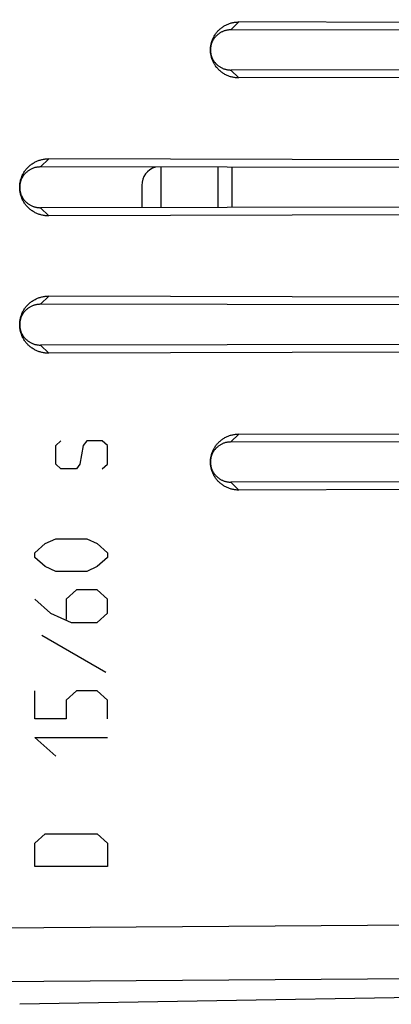
# Model space of a CAD drawing. Units: millimetres. Extents: x 100.3 to 194.9, y 84.9 to 162.8.
# Drawn here: x 121.7 to 131.4, y 89.8 to 115.6 of the extents above; entities that cross this region are included whole.
import ezdxf

# ---------------------------------------------------------------- set-up
doc = ezdxf.new("R2010")
doc.units = ezdxf.units.MM
doc.header["$LTSCALE"] = 16.335
doc.layers.get('0').update_dxf_attribs({"linetype": 'CONTINUOUS'})
doc.layers.add('ASSI', color=7, linetype='CONTINUOUS')
doc.layers.add('RACCORDO', color=7, linetype='CONTINUOUS')
doc.styles.get("Standard").update_dxf_attribs({"font": 'txt', "width": 0.8})
doc.dimstyles.new('DIMSTYLE_2', dxfattribs={"dimtxt": 3, "dimasz": 3, "dimexe": 0.18, "dimexo": 0.0625, "dimgap": 0.09, "dimtad": 1, "dimdec": 1, "dimdsep": 46, "dimtxsty": 'STANDARD', "dimblk": '_FILLED', "dimblk1": '_FILLED', "dimblk2": '_FILLED', "dimcen": 0.09, "dimadec": 0, "dimazin": 0, "dimtfac": 1, "dimtdec": 1, "dimtofl": 0, "dimtmove": 0, "dimatfit": 3, "dimldrblk": '_FILLED', "dimfxl": 1, "dimtolj": 1, "dimarcsym": 0})

# ---------------------------------------------------------------- blocks, each defined once
blk = doc.blocks.new('_FILLED')
at = {"color": 0, "linetype": 'BYBLOCK'}
blk.add_solid([(0, 0), (-1, 0.3167), (-1, -0.3167)], dxfattribs=at)
blk = doc.blocks.new('*D2')
at = {"color": 7, "linetype": 'CONTINUOUS'}
for p, q in [((100.323, 109.889), (100.323, 160.389)), ((147.686, 124.639), (147.686, 160.389)), ((100.323, 158.889), (124.004, 158.889)), ((147.686, 158.889), (124.004, 158.889))]:
    blk.add_line(p, q, dxfattribs=at)
at = {"color": 7, "linetype": 'CONTINUOUS', "xscale": 3, "yscale": 3, "zscale": 3, "rotation": 180}
blk.add_blockref('_FILLED', (100.323, 158.889), dxfattribs=at)
at = {"color": 7, "linetype": 'CONTINUOUS', "xscale": 3, "yscale": 3, "zscale": 3}
blk.add_blockref('_FILLED', (147.686, 158.889), dxfattribs=at)

msp = doc.modelspace()

# ---------------------------------------------------------------- linework, layer by layer
at = {"color": 7, "linetype": 'CONTINUOUS'}
for p, q in [((126.886, 110.662), (126.886, 111.715)), ((127.254, 110.663), (127.254, 111.715))]:
    msp.add_line(p, q, dxfattribs=at)
at = {"color": 253, "linetype": 'CONTINUOUS'}
for p, q in [((122.629, 104.422), (122.764, 104.544)), ((123.443, 104.544), (123.352, 104.422)), ((123.85, 104.544), (123.443, 104.544)), ((123.986, 104.422), (123.85, 104.544)), ((122.629, 103.934), (122.629, 104.422)), ((123.352, 104.422), (123.262, 103.934)), ((123.986, 103.934), (123.986, 104.422)), ((122.764, 103.812), (122.629, 103.934)), ((123.171, 103.812), (122.764, 103.812)), ((123.262, 103.934), (123.171, 103.812)), ((123.85, 103.812), (123.986, 103.934)), ((122.357, 101.857), (122.629, 101.979)), ((122.629, 101.979), (123.443, 101.979)), ((123.443, 101.979), (123.714, 101.857)), ((122.086, 101.613), (122.357, 101.857)), ((123.714, 101.857), (123.986, 101.613)), ((122.086, 101.491), (122.086, 101.613)), ((122.357, 101.247), (122.086, 101.491)), ((123.986, 101.491), (123.714, 101.247)), ((123.986, 101.613), (123.986, 101.491)), ((122.629, 101.124), (122.357, 101.247)), ((123.714, 101.247), (123.443, 101.124)), ((123.443, 101.124), (122.629, 101.124)), ((123.171, 100.636), (122.9, 100.392)), ((123.714, 100.636), (123.171, 100.636)), ((123.986, 100.392), (123.714, 100.636)), ((122.086, 100.392), (122.493, 100.025)), ((122.9, 100.392), (122.9, 99.862)), ((123.986, 100.025), (123.986, 100.392)), ((122.493, 100.025), (123.036, 99.781)), ((123.714, 99.781), (123.986, 100.025)), ((123.036, 99.781), (123.714, 99.781)), ((122.267, 99.455), (123.94, 98.478)), ((122.086, 97.257), (122.086, 97.989)), ((123.171, 97.989), (122.9, 97.745)), ((123.714, 97.989), (123.171, 97.989)), ((123.986, 97.745), (123.714, 97.989)), ((122.9, 97.745), (122.9, 97.257)), ((123.986, 97.257), (123.986, 97.745)), ((122.9, 97.257), (122.086, 97.257)), ((122.629, 96.279), (122.086, 96.768)), ((122.086, 96.768), (123.986, 96.768)), ((122.086, 93.999), (122.357, 94.244)), ((122.357, 94.244), (123.714, 94.244)), ((123.714, 94.244), (123.986, 93.999)), ((122.086, 93.389), (122.086, 93.999)), ((123.986, 93.999), (123.986, 93.389)), ((123.986, 93.389), (122.086, 93.389))]:
    msp.add_line(p, q, dxfattribs=at)
at = {"layer": 'ASSI', "color": 253, "linetype": 'CONTINUOUS'}
for p, q in [((127.22, 115.315), (127.431, 115.522)), ((127.22, 114.263), (127.431, 114.055)), ((122.228, 111.722), (122.446, 111.938)), ((122.228, 110.655), (122.446, 110.44)), ((122.228, 108.122), (122.446, 108.338)), ((122.228, 107.055), (122.446, 106.84)), ((127.22, 104.515), (127.431, 104.722)), ((127.22, 103.463), (127.431, 103.255)), ((111.686, 91.717), (144.703, 91.956)), ((111.686, 90.303), (144.703, 90.542))]:
    msp.add_line(p, q, dxfattribs=at)
at = {"layer": 'ASSI', "color": 7, "linetype": 'CONTINUOUS'}
for p, q in [((144.703, 115.469), (127.431, 115.522)), ((144.186, 115.289), (127.22, 115.315)), ((144.186, 114.289), (127.22, 114.263)), ((144.703, 114.108), (127.431, 114.055)), ((144.703, 111.869), (122.446, 111.938)), ((144.186, 111.689), (122.228, 111.722)), ((144.186, 110.689), (122.228, 110.655)), ((144.703, 110.508), (122.446, 110.44)), ((144.186, 108.089), (122.228, 108.122)), ((144.703, 108.269), (122.446, 108.338)), ((144.186, 107.089), (122.228, 107.055)), ((144.703, 106.908), (122.446, 106.84)), ((144.186, 104.489), (127.22, 104.515)), ((144.703, 104.669), (127.431, 104.722)), ((144.186, 103.489), (127.22, 103.463)), ((144.703, 103.308), (127.431, 103.255)), ((144.703, 90.179), (121.686, 89.778))]:
    msp.add_line(p, q, dxfattribs=at)
for points in [[(127.431, 114.055), (127.408, 114.055), (127.386, 114.056), (127.363, 114.058), (127.341, 114.06), (127.319, 114.063), (127.297, 114.067), (127.275, 114.071), (127.253, 114.076), (127.231, 114.081), (127.21, 114.087), (127.188, 114.094), (127.167, 114.102), (127.147, 114.11), (127.126, 114.119), (127.106, 114.128), (127.086, 114.138), (127.066, 114.148), (127.047, 114.159), (127.028, 114.171), (127.009, 114.183), (126.991, 114.196), (126.973, 114.209), (126.956, 114.223), (126.939, 114.237), (126.922, 114.252), (126.906, 114.267), (126.89, 114.283), (126.875, 114.299), (126.861, 114.316), (126.847, 114.333), (126.833, 114.35), (126.82, 114.368), (126.808, 114.386), (126.796, 114.404), (126.784, 114.423), (126.774, 114.442), (126.763, 114.462), (126.754, 114.482), (126.745, 114.502), (126.737, 114.522), (126.729, 114.542), (126.722, 114.563), (126.715, 114.584), (126.709, 114.605), (126.704, 114.626), (126.7, 114.648), (126.696, 114.669), (126.692, 114.691), (126.69, 114.712), (126.688, 114.734), (126.686, 114.756), (126.686, 114.778), (126.686, 114.8), (126.686, 114.821), (126.688, 114.843), (126.69, 114.865), (126.692, 114.887), (126.696, 114.908), (126.7, 114.93), (126.704, 114.951), (126.709, 114.972), (126.715, 114.993), (126.722, 115.014), (126.729, 115.035), (126.737, 115.055), (126.745, 115.076), (126.754, 115.096), (126.763, 115.116), (126.774, 115.135), (126.784, 115.154), (126.796, 115.173), (126.808, 115.191), (126.82, 115.21), (126.833, 115.227), (126.847, 115.245), (126.861, 115.262), (126.875, 115.278), (126.89, 115.294), (126.906, 115.31), (126.922, 115.325), (126.939, 115.34), (126.956, 115.354), (126.973, 115.368), (126.991, 115.381), (127.009, 115.394), (127.028, 115.406), (127.047, 115.418), (127.066, 115.429), (127.086, 115.44), (127.106, 115.449), (127.126, 115.459), (127.147, 115.467), (127.167, 115.476), (127.188, 115.483), (127.21, 115.49), (127.231, 115.496), (127.253, 115.502), (127.275, 115.506), (127.297, 115.511), (127.319, 115.514), (127.341, 115.517), (127.363, 115.52), (127.386, 115.521), (127.408, 115.522), (127.431, 115.522)], [(127.22, 115.315), (127.202, 115.314), (127.185, 115.314), (127.167, 115.312), (127.15, 115.31), (127.132, 115.308), (127.115, 115.305), (127.098, 115.301), (127.081, 115.297), (127.064, 115.292), (127.047, 115.287), (127.03, 115.281), (127.014, 115.274), (126.998, 115.267), (126.982, 115.26), (126.967, 115.252), (126.951, 115.244), (126.936, 115.235), (126.921, 115.225), (126.907, 115.215), (126.893, 115.205), (126.879, 115.194), (126.866, 115.183), (126.853, 115.171), (126.841, 115.159), (126.829, 115.147), (126.817, 115.134), (126.806, 115.121), (126.795, 115.108), (126.785, 115.094), (126.775, 115.08), (126.765, 115.065), (126.756, 115.05), (126.748, 115.035), (126.74, 115.02), (126.733, 115.004), (126.726, 114.989), (126.719, 114.973), (126.714, 114.957), (126.708, 114.94), (126.704, 114.924), (126.699, 114.907), (126.696, 114.891), (126.693, 114.874), (126.69, 114.857), (126.688, 114.84), (126.687, 114.823), (126.686, 114.806), (126.686, 114.794)], [(126.686, 114.784), (126.686, 114.772), (126.687, 114.754), (126.688, 114.737), (126.69, 114.72), (126.693, 114.704), (126.696, 114.687), (126.699, 114.67), (126.704, 114.653), (126.708, 114.637), (126.714, 114.621), (126.719, 114.604), (126.726, 114.589), (126.733, 114.573), (126.74, 114.557), (126.748, 114.542), (126.756, 114.527), (126.765, 114.512), (126.775, 114.498), (126.785, 114.484), (126.795, 114.47), (126.806, 114.456), (126.817, 114.443), (126.829, 114.43), (126.841, 114.418), (126.853, 114.406), (126.866, 114.394), (126.879, 114.383), (126.893, 114.372), (126.907, 114.362), (126.921, 114.352), (126.936, 114.343), (126.951, 114.334), (126.967, 114.325), (126.982, 114.317), (126.998, 114.31), (127.014, 114.303), (127.03, 114.297), (127.047, 114.291), (127.064, 114.285), (127.081, 114.281), (127.098, 114.276), (127.115, 114.273), (127.132, 114.27), (127.15, 114.267), (127.167, 114.265), (127.185, 114.264), (127.202, 114.263), (127.22, 114.263)], [(122.446, 110.44), (122.423, 110.44), (122.4, 110.441), (122.378, 110.443), (122.355, 110.445), (122.332, 110.448), (122.31, 110.451), (122.287, 110.456), (122.265, 110.461), (122.243, 110.467), (122.221, 110.473), (122.199, 110.48), (122.177, 110.487), (122.156, 110.496), (122.135, 110.505), (122.114, 110.514), (122.094, 110.524), (122.074, 110.535), (122.054, 110.546), (122.035, 110.558), (122.016, 110.57), (121.997, 110.583), (121.979, 110.597), (121.961, 110.611), (121.944, 110.626), (121.927, 110.641), (121.911, 110.656), (121.895, 110.672), (121.879, 110.689), (121.864, 110.706), (121.85, 110.723), (121.836, 110.741), (121.823, 110.759), (121.81, 110.777), (121.798, 110.796), (121.786, 110.816), (121.775, 110.835), (121.765, 110.855), (121.755, 110.875), (121.746, 110.896), (121.738, 110.916), (121.73, 110.937), (121.722, 110.958), (121.716, 110.98), (121.71, 111.001), (121.705, 111.023), (121.7, 111.045), (121.696, 111.067), (121.692, 111.089), (121.69, 111.111), (121.688, 111.133), (121.686, 111.155), (121.686, 111.178), (121.686, 111.2), (121.686, 111.222), (121.688, 111.244), (121.69, 111.267), (121.692, 111.289), (121.696, 111.311), (121.7, 111.333), (121.705, 111.354), (121.71, 111.376), (121.716, 111.398), (121.722, 111.419), (121.73, 111.44), (121.738, 111.461), (121.746, 111.482), (121.755, 111.502), (121.765, 111.522), (121.775, 111.542), (121.786, 111.562), (121.798, 111.581), (121.81, 111.6), (121.823, 111.618), (121.836, 111.637), (121.85, 111.654), (121.864, 111.672), (121.879, 111.689), (121.895, 111.705), (121.911, 111.721), (121.927, 111.737), (121.944, 111.752), (121.961, 111.766), (121.979, 111.78), (121.997, 111.794), (122.016, 111.807), (122.035, 111.819), (122.054, 111.831), (122.074, 111.842), (122.094, 111.853), (122.114, 111.863), (122.135, 111.873), (122.156, 111.882), (122.177, 111.89), (122.199, 111.897), (122.221, 111.904), (122.243, 111.911), (122.265, 111.916), (122.287, 111.921), (122.31, 111.926), (122.332, 111.929), (122.355, 111.932), (122.378, 111.935), (122.4, 111.936), (122.423, 111.937), (122.446, 111.938)], [(122.228, 111.722), (122.21, 111.722), (122.192, 111.721), (122.174, 111.72), (122.156, 111.718), (122.139, 111.715), (122.121, 111.712), (122.104, 111.708), (122.086, 111.704), (122.069, 111.699), (122.052, 111.694), (122.035, 111.688), (122.019, 111.681), (122.003, 111.674), (121.986, 111.667), (121.971, 111.659), (121.955, 111.65), (121.94, 111.641), (121.925, 111.632), (121.91, 111.622), (121.896, 111.611), (121.882, 111.6), (121.869, 111.589), (121.856, 111.577), (121.843, 111.565), (121.831, 111.552), (121.819, 111.539), (121.807, 111.526), (121.796, 111.512), (121.786, 111.498), (121.776, 111.484), (121.766, 111.469), (121.757, 111.454), (121.749, 111.439), (121.741, 111.423), (121.733, 111.408), (121.726, 111.392), (121.72, 111.376), (121.714, 111.359), (121.709, 111.343), (121.704, 111.326), (121.7, 111.309), (121.696, 111.292), (121.693, 111.275), (121.69, 111.258), (121.688, 111.241), (121.687, 111.223), (121.686, 111.206), (121.686, 111.194)], [(121.686, 111.184), (121.686, 111.171), (121.687, 111.154), (121.688, 111.137), (121.69, 111.119), (121.693, 111.102), (121.696, 111.085), (121.7, 111.068), (121.704, 111.051), (121.709, 111.035), (121.714, 111.018), (121.72, 111.002), (121.726, 110.986), (121.733, 110.97), (121.741, 110.954), (121.749, 110.938), (121.757, 110.923), (121.766, 110.908), (121.776, 110.894), (121.786, 110.879), (121.796, 110.865), (121.807, 110.851), (121.819, 110.838), (121.831, 110.825), (121.843, 110.812), (121.856, 110.8), (121.869, 110.788), (121.882, 110.777), (121.896, 110.766), (121.91, 110.756), (121.925, 110.746), (121.94, 110.736), (121.955, 110.727), (121.971, 110.719), (121.986, 110.71), (122.003, 110.703), (122.019, 110.696), (122.035, 110.689), (122.052, 110.683), (122.069, 110.678), (122.086, 110.673), (122.104, 110.669), (122.121, 110.665), (122.139, 110.662), (122.156, 110.659), (122.174, 110.657), (122.192, 110.656), (122.21, 110.655), (122.228, 110.655)], [(122.446, 106.84), (122.423, 106.84), (122.4, 106.841), (122.378, 106.843), (122.355, 106.845), (122.332, 106.848), (122.31, 106.851), (122.287, 106.856), (122.265, 106.861), (122.243, 106.867), (122.221, 106.873), (122.199, 106.88), (122.177, 106.887), (122.156, 106.896), (122.135, 106.905), (122.114, 106.914), (122.094, 106.924), (122.074, 106.935), (122.054, 106.946), (122.035, 106.958), (122.016, 106.97), (121.997, 106.983), (121.979, 106.997), (121.961, 107.011), (121.944, 107.026), (121.927, 107.041), (121.911, 107.056), (121.895, 107.072), (121.879, 107.089), (121.864, 107.106), (121.85, 107.123), (121.836, 107.141), (121.823, 107.159), (121.81, 107.177), (121.798, 107.196), (121.786, 107.216), (121.775, 107.235), (121.765, 107.255), (121.755, 107.275), (121.746, 107.296), (121.738, 107.316), (121.73, 107.337), (121.722, 107.358), (121.716, 107.38), (121.71, 107.401), (121.705, 107.423), (121.7, 107.445), (121.696, 107.467), (121.692, 107.489), (121.69, 107.511), (121.688, 107.533), (121.686, 107.555), (121.686, 107.578), (121.686, 107.6), (121.686, 107.622), (121.688, 107.644), (121.69, 107.667), (121.692, 107.689), (121.696, 107.711), (121.7, 107.733), (121.705, 107.754), (121.71, 107.776), (121.716, 107.798), (121.722, 107.819), (121.73, 107.84), (121.738, 107.861), (121.746, 107.882), (121.755, 107.902), (121.765, 107.922), (121.775, 107.942), (121.786, 107.962), (121.798, 107.981), (121.81, 108), (121.823, 108.018), (121.836, 108.037), (121.85, 108.054), (121.864, 108.072), (121.879, 108.089), (121.895, 108.105), (121.911, 108.121), (121.927, 108.137), (121.944, 108.152), (121.961, 108.166), (121.979, 108.18), (121.997, 108.194), (122.016, 108.207), (122.035, 108.219), (122.054, 108.231), (122.074, 108.242), (122.094, 108.253), (122.114, 108.263), (122.135, 108.273), (122.156, 108.282), (122.177, 108.29), (122.199, 108.297), (122.221, 108.304), (122.243, 108.311), (122.265, 108.316), (122.287, 108.321), (122.31, 108.326), (122.332, 108.329), (122.355, 108.332), (122.378, 108.335), (122.4, 108.336), (122.423, 108.337), (122.446, 108.338)], [(122.228, 108.122), (122.21, 108.122), (122.192, 108.121), (122.174, 108.12), (122.156, 108.118), (122.139, 108.115), (122.121, 108.112), (122.104, 108.108), (122.086, 108.104), (122.069, 108.099), (122.052, 108.094), (122.035, 108.088), (122.019, 108.081), (122.003, 108.074), (121.986, 108.067), (121.971, 108.059), (121.955, 108.05), (121.94, 108.041), (121.925, 108.032), (121.91, 108.022), (121.896, 108.011), (121.882, 108), (121.869, 107.989), (121.856, 107.977), (121.843, 107.965), (121.831, 107.952), (121.819, 107.939), (121.807, 107.926), (121.796, 107.912), (121.786, 107.898), (121.776, 107.884), (121.766, 107.869), (121.757, 107.854), (121.749, 107.839), (121.741, 107.823), (121.733, 107.808), (121.726, 107.792), (121.72, 107.776), (121.714, 107.759), (121.709, 107.743), (121.704, 107.726), (121.7, 107.709), (121.696, 107.692), (121.693, 107.675), (121.69, 107.658), (121.688, 107.641), (121.687, 107.623), (121.686, 107.606), (121.686, 107.594)], [(121.686, 107.584), (121.686, 107.571), (121.687, 107.554), (121.688, 107.537), (121.69, 107.519), (121.693, 107.502), (121.696, 107.485), (121.7, 107.468), (121.704, 107.451), (121.709, 107.435), (121.714, 107.418), (121.72, 107.402), (121.726, 107.386), (121.733, 107.37), (121.741, 107.354), (121.749, 107.338), (121.757, 107.323), (121.766, 107.308), (121.776, 107.294), (121.786, 107.279), (121.796, 107.265), (121.807, 107.251), (121.819, 107.238), (121.831, 107.225), (121.843, 107.212), (121.856, 107.2), (121.869, 107.188), (121.882, 107.177), (121.896, 107.166), (121.91, 107.156), (121.925, 107.146), (121.94, 107.136), (121.955, 107.127), (121.971, 107.119), (121.986, 107.11), (122.003, 107.103), (122.019, 107.096), (122.035, 107.089), (122.052, 107.083), (122.069, 107.078), (122.086, 107.073), (122.104, 107.069), (122.121, 107.065), (122.139, 107.062), (122.156, 107.059), (122.174, 107.057), (122.192, 107.056), (122.21, 107.055), (122.228, 107.055)], [(127.431, 103.255), (127.408, 103.255), (127.386, 103.256), (127.363, 103.258), (127.341, 103.26), (127.319, 103.263), (127.297, 103.267), (127.275, 103.271), (127.253, 103.276), (127.231, 103.281), (127.21, 103.287), (127.188, 103.294), (127.167, 103.302), (127.147, 103.31), (127.126, 103.319), (127.106, 103.328), (127.086, 103.338), (127.066, 103.348), (127.047, 103.359), (127.028, 103.371), (127.009, 103.383), (126.991, 103.396), (126.973, 103.409), (126.956, 103.423), (126.939, 103.437), (126.922, 103.452), (126.906, 103.467), (126.89, 103.483), (126.875, 103.499), (126.861, 103.516), (126.847, 103.533), (126.833, 103.55), (126.82, 103.568), (126.808, 103.586), (126.796, 103.604), (126.784, 103.623), (126.774, 103.642), (126.763, 103.662), (126.754, 103.682), (126.745, 103.702), (126.737, 103.722), (126.729, 103.742), (126.722, 103.763), (126.715, 103.784), (126.709, 103.805), (126.704, 103.826), (126.7, 103.848), (126.696, 103.869), (126.692, 103.891), (126.69, 103.912), (126.688, 103.934), (126.686, 103.956), (126.686, 103.978), (126.686, 104), (126.686, 104.021), (126.688, 104.043), (126.69, 104.065), (126.692, 104.087), (126.696, 104.108), (126.7, 104.13), (126.704, 104.151), (126.709, 104.172), (126.715, 104.193), (126.722, 104.214), (126.729, 104.235), (126.737, 104.255), (126.745, 104.276), (126.754, 104.296), (126.763, 104.316), (126.774, 104.335), (126.784, 104.354), (126.796, 104.373), (126.808, 104.391), (126.82, 104.41), (126.833, 104.427), (126.847, 104.445), (126.861, 104.462), (126.875, 104.478), (126.89, 104.494), (126.906, 104.51), (126.922, 104.525), (126.939, 104.54), (126.956, 104.554), (126.973, 104.568), (126.991, 104.581), (127.009, 104.594), (127.028, 104.606), (127.047, 104.618), (127.066, 104.629), (127.086, 104.64), (127.106, 104.649), (127.126, 104.659), (127.147, 104.667), (127.167, 104.676), (127.188, 104.683), (127.21, 104.69), (127.231, 104.696), (127.253, 104.702), (127.275, 104.706), (127.297, 104.711), (127.319, 104.714), (127.341, 104.717), (127.363, 104.72), (127.386, 104.721), (127.408, 104.722), (127.431, 104.722)], [(127.22, 104.515), (127.202, 104.514), (127.185, 104.514), (127.167, 104.512), (127.15, 104.51), (127.132, 104.508), (127.115, 104.505), (127.098, 104.501), (127.081, 104.497), (127.064, 104.492), (127.047, 104.487), (127.03, 104.481), (127.014, 104.474), (126.998, 104.467), (126.982, 104.46), (126.967, 104.452), (126.951, 104.444), (126.936, 104.435), (126.921, 104.425), (126.907, 104.415), (126.893, 104.405), (126.879, 104.394), (126.866, 104.383), (126.853, 104.371), (126.841, 104.359), (126.829, 104.347), (126.817, 104.334), (126.806, 104.321), (126.795, 104.308), (126.785, 104.294), (126.775, 104.28), (126.765, 104.265), (126.756, 104.25), (126.748, 104.235), (126.74, 104.22), (126.733, 104.204), (126.726, 104.189), (126.719, 104.173), (126.714, 104.157), (126.708, 104.14), (126.704, 104.124), (126.699, 104.107), (126.696, 104.091), (126.693, 104.074), (126.69, 104.057), (126.688, 104.04), (126.687, 104.023), (126.686, 104.006), (126.686, 103.994)], [(126.686, 103.984), (126.686, 103.972), (126.687, 103.954), (126.688, 103.937), (126.69, 103.92), (126.693, 103.904), (126.696, 103.887), (126.699, 103.87), (126.704, 103.853), (126.708, 103.837), (126.714, 103.821), (126.719, 103.804), (126.726, 103.789), (126.733, 103.773), (126.74, 103.757), (126.748, 103.742), (126.756, 103.727), (126.765, 103.712), (126.775, 103.698), (126.785, 103.684), (126.795, 103.67), (126.806, 103.656), (126.817, 103.643), (126.829, 103.63), (126.841, 103.618), (126.853, 103.606), (126.866, 103.594), (126.879, 103.583), (126.893, 103.572), (126.907, 103.562), (126.921, 103.552), (126.936, 103.543), (126.951, 103.534), (126.967, 103.525), (126.982, 103.517), (126.998, 103.51), (127.014, 103.503), (127.03, 103.497), (127.047, 103.491), (127.064, 103.485), (127.081, 103.481), (127.098, 103.476), (127.115, 103.473), (127.132, 103.47), (127.15, 103.467), (127.167, 103.465), (127.185, 103.464), (127.202, 103.463), (127.22, 103.463)]]:
    msp.add_lwpolyline(points, dxfattribs=at)
at = {"layer": 'RACCORDO', "color": 253, "linetype": 'CONTINUOUS'}
for p, q in [((127.22, 115.315), (127.431, 115.522)), ((127.22, 114.263), (127.431, 114.055)), ((122.228, 111.722), (122.446, 111.938)), ((125.386, 111.718), (125.386, 110.66)), ((122.228, 110.655), (122.446, 110.44)), ((122.228, 108.122), (122.446, 108.338)), ((122.228, 107.055), (122.446, 106.84)), ((127.22, 104.515), (127.431, 104.722)), ((127.22, 103.463), (127.431, 103.255)), ((111.686, 91.717), (144.703, 91.956)), ((111.686, 90.303), (144.703, 90.542))]:
    msp.add_line(p, q, dxfattribs=at)
at = {"layer": 'RACCORDO', "color": 7, "linetype": 'CONTINUOUS'}
for p, q in [((144.703, 115.469), (127.431, 115.522)), ((144.186, 115.289), (127.22, 115.315)), ((144.186, 114.289), (127.22, 114.263)), ((144.703, 114.108), (127.431, 114.055)), ((144.703, 111.869), (122.446, 111.938)), ((144.186, 111.689), (122.228, 111.722)), ((124.886, 111.239), (124.886, 110.659)), ((144.186, 110.689), (122.228, 110.655)), ((144.703, 110.508), (122.446, 110.44)), ((144.186, 108.089), (122.228, 108.122)), ((144.703, 108.269), (122.446, 108.338)), ((144.186, 107.089), (122.228, 107.055)), ((144.703, 106.908), (122.446, 106.84)), ((144.186, 104.489), (127.22, 104.515)), ((144.703, 104.669), (127.431, 104.722)), ((144.186, 103.489), (127.22, 103.463)), ((144.703, 103.308), (127.431, 103.255)), ((144.703, 90.179), (121.686, 89.778))]:
    msp.add_line(p, q, dxfattribs=at)
for points in [[(127.431, 114.055), (127.408, 114.055), (127.386, 114.056), (127.363, 114.058), (127.341, 114.06), (127.319, 114.063), (127.297, 114.067), (127.275, 114.071), (127.253, 114.076), (127.231, 114.081), (127.21, 114.087), (127.188, 114.094), (127.167, 114.102), (127.147, 114.11), (127.126, 114.119), (127.106, 114.128), (127.086, 114.138), (127.066, 114.148), (127.047, 114.159), (127.028, 114.171), (127.009, 114.183), (126.991, 114.196), (126.973, 114.209), (126.956, 114.223), (126.939, 114.237), (126.922, 114.252), (126.906, 114.267), (126.89, 114.283), (126.875, 114.299), (126.861, 114.316), (126.847, 114.333), (126.833, 114.35), (126.82, 114.368), (126.808, 114.386), (126.796, 114.404), (126.784, 114.423), (126.774, 114.442), (126.763, 114.462), (126.754, 114.482), (126.745, 114.502), (126.737, 114.522), (126.729, 114.542), (126.722, 114.563), (126.715, 114.584), (126.709, 114.605), (126.704, 114.626), (126.7, 114.648), (126.696, 114.669), (126.692, 114.691), (126.69, 114.712), (126.688, 114.734), (126.686, 114.756), (126.686, 114.778), (126.686, 114.8), (126.686, 114.821), (126.688, 114.843), (126.69, 114.865), (126.692, 114.887), (126.696, 114.908), (126.7, 114.93), (126.704, 114.951), (126.709, 114.972), (126.715, 114.993), (126.722, 115.014), (126.729, 115.035), (126.737, 115.055), (126.745, 115.076), (126.754, 115.096), (126.763, 115.116), (126.774, 115.135), (126.784, 115.154), (126.796, 115.173), (126.808, 115.191), (126.82, 115.21), (126.833, 115.227), (126.847, 115.245), (126.861, 115.262), (126.875, 115.278), (126.89, 115.294), (126.906, 115.31), (126.922, 115.325), (126.939, 115.34), (126.956, 115.354), (126.973, 115.368), (126.991, 115.381), (127.009, 115.394), (127.028, 115.406), (127.047, 115.418), (127.066, 115.429), (127.086, 115.44), (127.106, 115.449), (127.126, 115.459), (127.147, 115.467), (127.167, 115.476), (127.188, 115.483), (127.21, 115.49), (127.231, 115.496), (127.253, 115.502), (127.275, 115.506), (127.297, 115.511), (127.319, 115.514), (127.341, 115.517), (127.363, 115.52), (127.386, 115.521), (127.408, 115.522), (127.431, 115.522)], [(127.22, 115.315), (127.202, 115.314), (127.185, 115.314), (127.167, 115.312), (127.15, 115.31), (127.132, 115.308), (127.115, 115.305), (127.098, 115.301), (127.081, 115.297), (127.064, 115.292), (127.047, 115.287), (127.03, 115.281), (127.014, 115.274), (126.998, 115.267), (126.982, 115.26), (126.967, 115.252), (126.951, 115.244), (126.936, 115.235), (126.921, 115.225), (126.907, 115.215), (126.893, 115.205), (126.879, 115.194), (126.866, 115.183), (126.853, 115.171), (126.841, 115.159), (126.829, 115.147), (126.817, 115.134), (126.806, 115.121), (126.795, 115.108), (126.785, 115.094), (126.775, 115.08), (126.765, 115.065), (126.756, 115.05), (126.748, 115.035), (126.74, 115.02), (126.733, 115.004), (126.726, 114.989), (126.719, 114.973), (126.714, 114.957), (126.708, 114.94), (126.704, 114.924), (126.699, 114.907), (126.696, 114.891), (126.693, 114.874), (126.69, 114.857), (126.688, 114.84), (126.687, 114.823), (126.686, 114.806), (126.686, 114.794)], [(126.686, 114.784), (126.686, 114.772), (126.687, 114.754), (126.688, 114.737), (126.69, 114.72), (126.693, 114.704), (126.696, 114.687), (126.699, 114.67), (126.704, 114.653), (126.708, 114.637), (126.714, 114.621), (126.719, 114.604), (126.726, 114.589), (126.733, 114.573), (126.74, 114.557), (126.748, 114.542), (126.756, 114.527), (126.765, 114.512), (126.775, 114.498), (126.785, 114.484), (126.795, 114.47), (126.806, 114.456), (126.817, 114.443), (126.829, 114.43), (126.841, 114.418), (126.853, 114.406), (126.866, 114.394), (126.879, 114.383), (126.893, 114.372), (126.907, 114.362), (126.921, 114.352), (126.936, 114.343), (126.951, 114.334), (126.967, 114.325), (126.982, 114.317), (126.998, 114.31), (127.014, 114.303), (127.03, 114.297), (127.047, 114.291), (127.064, 114.285), (127.081, 114.281), (127.098, 114.276), (127.115, 114.273), (127.132, 114.27), (127.15, 114.267), (127.167, 114.265), (127.185, 114.264), (127.202, 114.263), (127.22, 114.263)], [(122.446, 110.44), (122.423, 110.44), (122.4, 110.441), (122.378, 110.443), (122.355, 110.445), (122.332, 110.448), (122.31, 110.451), (122.287, 110.456), (122.265, 110.461), (122.243, 110.467), (122.221, 110.473), (122.199, 110.48), (122.177, 110.487), (122.156, 110.496), (122.135, 110.505), (122.114, 110.514), (122.094, 110.524), (122.074, 110.535), (122.054, 110.546), (122.035, 110.558), (122.016, 110.57), (121.997, 110.583), (121.979, 110.597), (121.961, 110.611), (121.944, 110.626), (121.927, 110.641), (121.911, 110.656), (121.895, 110.672), (121.879, 110.689), (121.864, 110.706), (121.85, 110.723), (121.836, 110.741), (121.823, 110.759), (121.81, 110.777), (121.798, 110.796), (121.786, 110.816), (121.775, 110.835), (121.765, 110.855), (121.755, 110.875), (121.746, 110.896), (121.738, 110.916), (121.73, 110.937), (121.722, 110.958), (121.716, 110.98), (121.71, 111.001), (121.705, 111.023), (121.7, 111.045), (121.696, 111.067), (121.692, 111.089), (121.69, 111.111), (121.688, 111.133), (121.686, 111.155), (121.686, 111.178), (121.686, 111.2), (121.686, 111.222), (121.688, 111.244), (121.69, 111.267), (121.692, 111.289), (121.696, 111.311), (121.7, 111.333), (121.705, 111.354), (121.71, 111.376), (121.716, 111.398), (121.722, 111.419), (121.73, 111.44), (121.738, 111.461), (121.746, 111.482), (121.755, 111.502), (121.765, 111.522), (121.775, 111.542), (121.786, 111.562), (121.798, 111.581), (121.81, 111.6), (121.823, 111.618), (121.836, 111.637), (121.85, 111.654), (121.864, 111.672), (121.879, 111.689), (121.895, 111.705), (121.911, 111.721), (121.927, 111.737), (121.944, 111.752), (121.961, 111.766), (121.979, 111.78), (121.997, 111.794), (122.016, 111.807), (122.035, 111.819), (122.054, 111.831), (122.074, 111.842), (122.094, 111.853), (122.114, 111.863), (122.135, 111.873), (122.156, 111.882), (122.177, 111.89), (122.199, 111.897), (122.221, 111.904), (122.243, 111.911), (122.265, 111.916), (122.287, 111.921), (122.31, 111.926), (122.332, 111.929), (122.355, 111.932), (122.378, 111.935), (122.4, 111.936), (122.423, 111.937), (122.446, 111.938)], [(122.228, 111.722), (122.21, 111.722), (122.192, 111.721), (122.174, 111.72), (122.156, 111.718), (122.139, 111.715), (122.121, 111.712), (122.104, 111.708), (122.086, 111.704), (122.069, 111.699), (122.052, 111.694), (122.035, 111.688), (122.019, 111.681), (122.003, 111.674), (121.986, 111.667), (121.971, 111.659), (121.955, 111.65), (121.94, 111.641), (121.925, 111.632), (121.91, 111.622), (121.896, 111.611), (121.882, 111.6), (121.869, 111.589), (121.856, 111.577), (121.843, 111.565), (121.831, 111.552), (121.819, 111.539), (121.807, 111.526), (121.796, 111.512), (121.786, 111.498), (121.776, 111.484), (121.766, 111.469), (121.757, 111.454), (121.749, 111.439), (121.741, 111.423), (121.733, 111.408), (121.726, 111.392), (121.72, 111.376), (121.714, 111.359), (121.709, 111.343), (121.704, 111.326), (121.7, 111.309), (121.696, 111.292), (121.693, 111.275), (121.69, 111.258), (121.688, 111.241), (121.687, 111.223), (121.686, 111.206), (121.686, 111.194)], [(121.686, 111.184), (121.686, 111.171), (121.687, 111.154), (121.688, 111.137), (121.69, 111.119), (121.693, 111.102), (121.696, 111.085), (121.7, 111.068), (121.704, 111.051), (121.709, 111.035), (121.714, 111.018), (121.72, 111.002), (121.726, 110.986), (121.733, 110.97), (121.741, 110.954), (121.749, 110.938), (121.757, 110.923), (121.766, 110.908), (121.776, 110.894), (121.786, 110.879), (121.796, 110.865), (121.807, 110.851), (121.819, 110.838), (121.831, 110.825), (121.843, 110.812), (121.856, 110.8), (121.869, 110.788), (121.882, 110.777), (121.896, 110.766), (121.91, 110.756), (121.925, 110.746), (121.94, 110.736), (121.955, 110.727), (121.971, 110.719), (121.986, 110.71), (122.003, 110.703), (122.019, 110.696), (122.035, 110.689), (122.052, 110.683), (122.069, 110.678), (122.086, 110.673), (122.104, 110.669), (122.121, 110.665), (122.139, 110.662), (122.156, 110.659), (122.174, 110.657), (122.192, 110.656), (122.21, 110.655), (122.228, 110.655)], [(122.446, 106.84), (122.423, 106.84), (122.4, 106.841), (122.378, 106.843), (122.355, 106.845), (122.332, 106.848), (122.31, 106.851), (122.287, 106.856), (122.265, 106.861), (122.243, 106.867), (122.221, 106.873), (122.199, 106.88), (122.177, 106.887), (122.156, 106.896), (122.135, 106.905), (122.114, 106.914), (122.094, 106.924), (122.074, 106.935), (122.054, 106.946), (122.035, 106.958), (122.016, 106.97), (121.997, 106.983), (121.979, 106.997), (121.961, 107.011), (121.944, 107.026), (121.927, 107.041), (121.911, 107.056), (121.895, 107.072), (121.879, 107.089), (121.864, 107.106), (121.85, 107.123), (121.836, 107.141), (121.823, 107.159), (121.81, 107.177), (121.798, 107.196), (121.786, 107.216), (121.775, 107.235), (121.765, 107.255), (121.755, 107.275), (121.746, 107.296), (121.738, 107.316), (121.73, 107.337), (121.722, 107.358), (121.716, 107.38), (121.71, 107.401), (121.705, 107.423), (121.7, 107.445), (121.696, 107.467), (121.692, 107.489), (121.69, 107.511), (121.688, 107.533), (121.686, 107.555), (121.686, 107.578), (121.686, 107.6), (121.686, 107.622), (121.688, 107.644), (121.69, 107.667), (121.692, 107.689), (121.696, 107.711), (121.7, 107.733), (121.705, 107.754), (121.71, 107.776), (121.716, 107.798), (121.722, 107.819), (121.73, 107.84), (121.738, 107.861), (121.746, 107.882), (121.755, 107.902), (121.765, 107.922), (121.775, 107.942), (121.786, 107.962), (121.798, 107.981), (121.81, 108), (121.823, 108.018), (121.836, 108.037), (121.85, 108.054), (121.864, 108.072), (121.879, 108.089), (121.895, 108.105), (121.911, 108.121), (121.927, 108.137), (121.944, 108.152), (121.961, 108.166), (121.979, 108.18), (121.997, 108.194), (122.016, 108.207), (122.035, 108.219), (122.054, 108.231), (122.074, 108.242), (122.094, 108.253), (122.114, 108.263), (122.135, 108.273), (122.156, 108.282), (122.177, 108.29), (122.199, 108.297), (122.221, 108.304), (122.243, 108.311), (122.265, 108.316), (122.287, 108.321), (122.31, 108.326), (122.332, 108.329), (122.355, 108.332), (122.378, 108.335), (122.4, 108.336), (122.423, 108.337), (122.446, 108.338)], [(122.228, 108.122), (122.21, 108.122), (122.192, 108.121), (122.174, 108.12), (122.156, 108.118), (122.139, 108.115), (122.121, 108.112), (122.104, 108.108), (122.086, 108.104), (122.069, 108.099), (122.052, 108.094), (122.035, 108.088), (122.019, 108.081), (122.003, 108.074), (121.986, 108.067), (121.971, 108.059), (121.955, 108.05), (121.94, 108.041), (121.925, 108.032), (121.91, 108.022), (121.896, 108.011), (121.882, 108), (121.869, 107.989), (121.856, 107.977), (121.843, 107.965), (121.831, 107.952), (121.819, 107.939), (121.807, 107.926), (121.796, 107.912), (121.786, 107.898), (121.776, 107.884), (121.766, 107.869), (121.757, 107.854), (121.749, 107.839), (121.741, 107.823), (121.733, 107.808), (121.726, 107.792), (121.72, 107.776), (121.714, 107.759), (121.709, 107.743), (121.704, 107.726), (121.7, 107.709), (121.696, 107.692), (121.693, 107.675), (121.69, 107.658), (121.688, 107.641), (121.687, 107.623), (121.686, 107.606), (121.686, 107.594)], [(121.686, 107.584), (121.686, 107.571), (121.687, 107.554), (121.688, 107.537), (121.69, 107.519), (121.693, 107.502), (121.696, 107.485), (121.7, 107.468), (121.704, 107.451), (121.709, 107.435), (121.714, 107.418), (121.72, 107.402), (121.726, 107.386), (121.733, 107.37), (121.741, 107.354), (121.749, 107.338), (121.757, 107.323), (121.766, 107.308), (121.776, 107.294), (121.786, 107.279), (121.796, 107.265), (121.807, 107.251), (121.819, 107.238), (121.831, 107.225), (121.843, 107.212), (121.856, 107.2), (121.869, 107.188), (121.882, 107.177), (121.896, 107.166), (121.91, 107.156), (121.925, 107.146), (121.94, 107.136), (121.955, 107.127), (121.971, 107.119), (121.986, 107.11), (122.003, 107.103), (122.019, 107.096), (122.035, 107.089), (122.052, 107.083), (122.069, 107.078), (122.086, 107.073), (122.104, 107.069), (122.121, 107.065), (122.139, 107.062), (122.156, 107.059), (122.174, 107.057), (122.192, 107.056), (122.21, 107.055), (122.228, 107.055)], [(127.431, 103.255), (127.408, 103.255), (127.386, 103.256), (127.363, 103.258), (127.341, 103.26), (127.319, 103.263), (127.297, 103.267), (127.275, 103.271), (127.253, 103.276), (127.231, 103.281), (127.21, 103.287), (127.188, 103.294), (127.167, 103.302), (127.147, 103.31), (127.126, 103.319), (127.106, 103.328), (127.086, 103.338), (127.066, 103.348), (127.047, 103.359), (127.028, 103.371), (127.009, 103.383), (126.991, 103.396), (126.973, 103.409), (126.956, 103.423), (126.939, 103.437), (126.922, 103.452), (126.906, 103.467), (126.89, 103.483), (126.875, 103.499), (126.861, 103.516), (126.847, 103.533), (126.833, 103.55), (126.82, 103.568), (126.808, 103.586), (126.796, 103.604), (126.784, 103.623), (126.774, 103.642), (126.763, 103.662), (126.754, 103.682), (126.745, 103.702), (126.737, 103.722), (126.729, 103.742), (126.722, 103.763), (126.715, 103.784), (126.709, 103.805), (126.704, 103.826), (126.7, 103.848), (126.696, 103.869), (126.692, 103.891), (126.69, 103.912), (126.688, 103.934), (126.686, 103.956), (126.686, 103.978), (126.686, 104), (126.686, 104.021), (126.688, 104.043), (126.69, 104.065), (126.692, 104.087), (126.696, 104.108), (126.7, 104.13), (126.704, 104.151), (126.709, 104.172), (126.715, 104.193), (126.722, 104.214), (126.729, 104.235), (126.737, 104.255), (126.745, 104.276), (126.754, 104.296), (126.763, 104.316), (126.774, 104.335), (126.784, 104.354), (126.796, 104.373), (126.808, 104.391), (126.82, 104.41), (126.833, 104.427), (126.847, 104.445), (126.861, 104.462), (126.875, 104.478), (126.89, 104.494), (126.906, 104.51), (126.922, 104.525), (126.939, 104.54), (126.956, 104.554), (126.973, 104.568), (126.991, 104.581), (127.009, 104.594), (127.028, 104.606), (127.047, 104.618), (127.066, 104.629), (127.086, 104.64), (127.106, 104.649), (127.126, 104.659), (127.147, 104.667), (127.167, 104.676), (127.188, 104.683), (127.21, 104.69), (127.231, 104.696), (127.253, 104.702), (127.275, 104.706), (127.297, 104.711), (127.319, 104.714), (127.341, 104.717), (127.363, 104.72), (127.386, 104.721), (127.408, 104.722), (127.431, 104.722)], [(127.22, 104.515), (127.202, 104.514), (127.185, 104.514), (127.167, 104.512), (127.15, 104.51), (127.132, 104.508), (127.115, 104.505), (127.098, 104.501), (127.081, 104.497), (127.064, 104.492), (127.047, 104.487), (127.03, 104.481), (127.014, 104.474), (126.998, 104.467), (126.982, 104.46), (126.967, 104.452), (126.951, 104.444), (126.936, 104.435), (126.921, 104.425), (126.907, 104.415), (126.893, 104.405), (126.879, 104.394), (126.866, 104.383), (126.853, 104.371), (126.841, 104.359), (126.829, 104.347), (126.817, 104.334), (126.806, 104.321), (126.795, 104.308), (126.785, 104.294), (126.775, 104.28), (126.765, 104.265), (126.756, 104.25), (126.748, 104.235), (126.74, 104.22), (126.733, 104.204), (126.726, 104.189), (126.719, 104.173), (126.714, 104.157), (126.708, 104.14), (126.704, 104.124), (126.699, 104.107), (126.696, 104.091), (126.693, 104.074), (126.69, 104.057), (126.688, 104.04), (126.687, 104.023), (126.686, 104.006), (126.686, 103.994)], [(126.686, 103.984), (126.686, 103.972), (126.687, 103.954), (126.688, 103.937), (126.69, 103.92), (126.693, 103.904), (126.696, 103.887), (126.699, 103.87), (126.704, 103.853), (126.708, 103.837), (126.714, 103.821), (126.719, 103.804), (126.726, 103.789), (126.733, 103.773), (126.74, 103.757), (126.748, 103.742), (126.756, 103.727), (126.765, 103.712), (126.775, 103.698), (126.785, 103.684), (126.795, 103.67), (126.806, 103.656), (126.817, 103.643), (126.829, 103.63), (126.841, 103.618), (126.853, 103.606), (126.866, 103.594), (126.879, 103.583), (126.893, 103.572), (126.907, 103.562), (126.921, 103.552), (126.936, 103.543), (126.951, 103.534), (126.967, 103.525), (126.982, 103.517), (126.998, 103.51), (127.014, 103.503), (127.03, 103.497), (127.047, 103.491), (127.064, 103.485), (127.081, 103.481), (127.098, 103.476), (127.115, 103.473), (127.132, 103.47), (127.15, 103.467), (127.167, 103.465), (127.185, 103.464), (127.202, 103.463), (127.22, 103.463)]]:
    msp.add_lwpolyline(points, dxfattribs=at)
msp.add_arc((125.386, 111.239), 0.5, 106.4547, 180, dxfattribs=at)

# ---------------------------------------------------------------- dimensions: what is measured, and where the dimension line sits
at = {"color": 7, "linetype": 'CONTINUOUS'}
dim = msp.add_linear_dim(base=(100.323, 158.889), p1=(147.686, 124.639), p2=(100.323, 109.889), angle=180, dimstyle='DIMSTYLE_2', dxfattribs=at)
dim.commit()
dim.dimension.update_dxf_attribs({"geometry": '*D2', "text_midpoint": (119.612, 159.639), "dimtype": 160})

doc.saveas('drawing.dxf')
